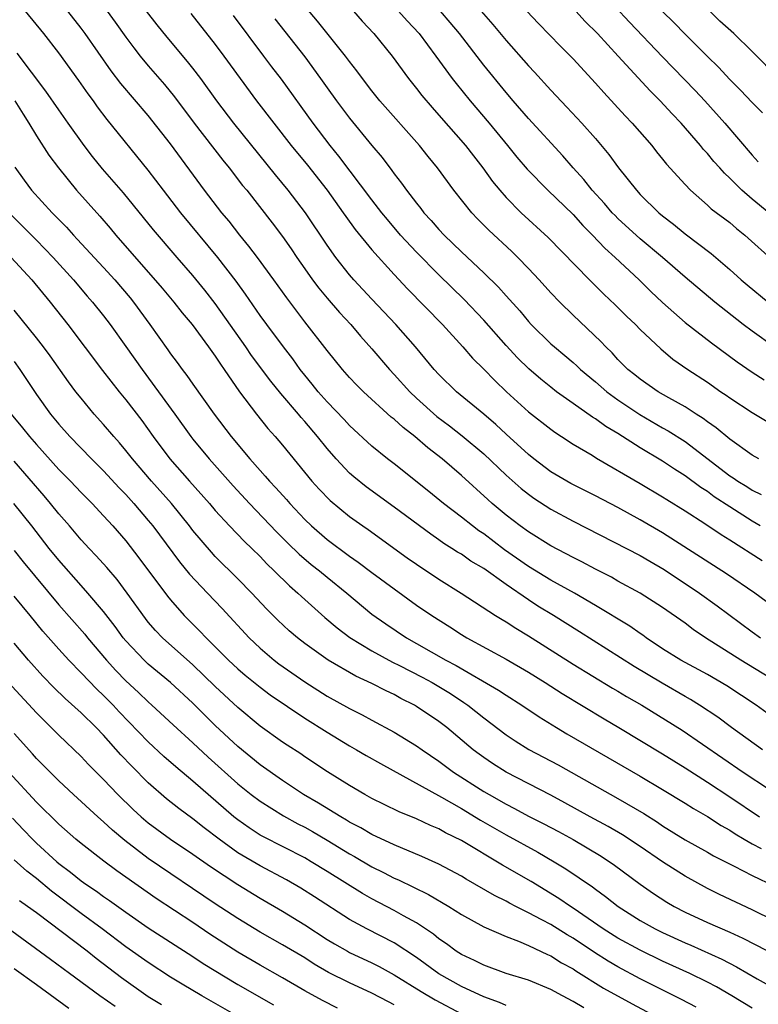
# Model space of a CAD drawing. Units: inches. Extents: x 2634000 to 2635334, y 1440000 to 1443000.
# Drawn here: x 2634812 to 2634878, y 1440866 to 1440954 of the extents above; entities that cross this region are included whole.
import ezdxf

# ---------------------------------------------------------------- set-up
doc = ezdxf.new("R2010")
doc.units = ezdxf.units.IN
doc.header["$MEASUREMENT"] = 0
doc.layers.add('LD26341440_2ft', color=17, linetype='Continuous')

msp = doc.modelspace()

# ---------------------------------------------------------------- linework, layer by layer
at = {"layer": 'LD26341440_2ft'}
for points, elevation in [([(2634862.181, 1440958.181), (2634866.037, 1440954.037), (2634869, 1440950.929), (2634871.913, 1440947.913), (2634872.758, 1440947), (2634874.555, 1440945), (2634877, 1440942.141), (2634877.556, 1440941.556)], 10696), ([(2634877.594, 1440915), (2634877, 1440915.34), (2634875, 1440916.764), (2634873.78, 1440917.78), (2634873, 1440918.309), (2634872.613, 1440918.613), (2634871.983, 1440919), (2634871, 1440919.644), (2634869.559, 1440920.441), (2634868.598, 1440921), (2634867, 1440922.114), (2634866.518, 1440922.518), (2634865.899, 1440923), (2634865, 1440923.889), (2634864.471, 1440924.471), (2634863.924, 1440925), (2634863.484, 1440925.484), (2634861, 1440927.833), (2634859.801, 1440929), (2634859, 1440929.834), (2634857.957, 1440931), (2634857, 1440932.023), (2634856.058, 1440933), (2634855.526, 1440933.526), (2634853.448, 1440935.448), (2634852.45, 1440936.45), (2634851.927, 1440937), (2634850.328, 1440939), (2634848.856, 1440941), (2634848.018, 1440942.019), (2634847.253, 1440943), (2634843.725, 1440947), (2634843, 1440947.894), (2634842.147, 1440949), (2634841.665, 1440949.665), (2634841, 1440950.497), (2634840.63, 1440951), (2634838.128, 1440954.128), (2634837, 1440955.446)], 10682), ([(2634879.379, 1440949), (2634877, 1440951.416), (2634875.361, 1440953), (2634874.124, 1440954.124), (2634873, 1440955.218)], 10700), ([(2634879, 1440891.807), (2634877.361, 1440893), (2634874.725, 1440894.725), (2634873, 1440895.717), (2634870.626, 1440897), (2634869, 1440898.032), (2634867.538, 1440899), (2634867.231, 1440899.231), (2634867, 1440899.38), (2634866.053, 1440900.053), (2634863, 1440901.894), (2634861.108, 1440903), (2634859, 1440904.153), (2634857, 1440905.366), (2634854.866, 1440906.866), (2634853, 1440908.287), (2634852.571, 1440908.571), (2634851.999, 1440909), (2634851, 1440909.797), (2634849.414, 1440911), (2634848.084, 1440912.084), (2634845, 1440914.54), (2634844.401, 1440915), (2634843, 1440916.136), (2634841, 1440917.972), (2634840.512, 1440918.512), (2634839, 1440920.085), (2634838.2, 1440921), (2634837.673, 1440921.673), (2634837, 1440922.478), (2634836.589, 1440923), (2634835.929, 1440923.929), (2634835.091, 1440925), (2634833.597, 1440927), (2634833, 1440927.822), (2634831.711, 1440929.711), (2634830.874, 1440930.874), (2634829.236, 1440933), (2634825.928, 1440937), (2634824.375, 1440939), (2634823, 1440940.812), (2634819.337, 1440945.337), (2634818.473, 1440946.473), (2634818.099, 1440947), (2634817.624, 1440947.623), (2634816.802, 1440948.802), (2634815, 1440951.274), (2634813.679, 1440953), (2634812.011, 1440955)], 10668), ([(2634879.275, 1440895), (2634875.977, 1440897), (2634872.831, 1440899), (2634871.739, 1440899.739), (2634871, 1440900.301), (2634869, 1440901.727), (2634867, 1440903), (2634865, 1440904.074), (2634864.413, 1440904.414), (2634863, 1440905.138), (2634861.786, 1440905.786), (2634861, 1440906.172), (2634859, 1440907.222), (2634857, 1440908.463), (2634856.26, 1440909), (2634855, 1440909.973), (2634853.766, 1440911), (2634853.357, 1440911.357), (2634851, 1440913.506), (2634849.287, 1440915), (2634847.989, 1440915.989), (2634846.831, 1440917), (2634845.79, 1440917.79), (2634845, 1440918.537), (2634844.738, 1440918.738), (2634842.25, 1440921), (2634841.623, 1440921.623), (2634841, 1440922.285), (2634840.362, 1440923), (2634839, 1440924.67), (2634837, 1440927.256), (2634835.382, 1440929.382), (2634834.239, 1440931), (2634832.77, 1440933), (2634832.006, 1440934.006), (2634831.18, 1440935), (2634830.232, 1440936.232), (2634829.589, 1440937), (2634828.04, 1440939), (2634825, 1440943.141), (2634823, 1440945.677), (2634820.558, 1440948.558), (2634819.689, 1440949.689), (2634817.371, 1440953), (2634817, 1440953.496), (2634815.8, 1440955)], 10670), ([(2634819.319, 1440955), (2634820.037, 1440954.037), (2634821, 1440952.675), (2634821.718, 1440951.718), (2634822.28, 1440951), (2634823, 1440950.131), (2634824.455, 1440948.455), (2634825.353, 1440947.353), (2634827.116, 1440945), (2634829.684, 1440941.684), (2634830.238, 1440941), (2634831.438, 1440939.439), (2634831.803, 1440939), (2634834.088, 1440936.088), (2634835, 1440934.868), (2634835.777, 1440933.777), (2634836.291, 1440933), (2634837, 1440931.985), (2634837.699, 1440931), (2634838.257, 1440930.257), (2634839, 1440929.359), (2634840.091, 1440928.091), (2634841.103, 1440927), (2634841.976, 1440925.976), (2634843, 1440924.846), (2634844.571, 1440923), (2634845, 1440922.549), (2634846.387, 1440921), (2634847, 1440920.417), (2634848.798, 1440918.798), (2634849.944, 1440917.944), (2634851.071, 1440917.071), (2634853, 1440915.435), (2634855, 1440913.548), (2634856.349, 1440912.349), (2634857, 1440911.84), (2634857.488, 1440911.488), (2634859, 1440910.517), (2634861, 1440909.435), (2634867, 1440906.356), (2634867.848, 1440905.848), (2634869.123, 1440905.123), (2634872.285, 1440903), (2634873.861, 1440901.861), (2634877, 1440899.526), (2634877.735, 1440899)], 10672), ([(2634878.259, 1440902.259), (2634877.233, 1440903), (2634874.712, 1440904.712), (2634869, 1440908.377), (2634867, 1440909.545), (2634865, 1440910.642), (2634863, 1440911.699), (2634860.802, 1440912.802), (2634860.436, 1440913), (2634859, 1440913.853), (2634857.476, 1440915), (2634857, 1440915.381), (2634855, 1440917.206), (2634854.079, 1440918.079), (2634852.997, 1440918.997), (2634850.572, 1440921), (2634849, 1440922.526), (2634848.562, 1440923), (2634846.896, 1440925), (2634845.156, 1440927), (2634843, 1440929.275), (2634841.391, 1440931), (2634841, 1440931.449), (2634839.779, 1440933), (2634839, 1440934.096), (2634837.061, 1440937), (2634835.52, 1440939), (2634834.371, 1440940.371), (2634830.646, 1440945), (2634829.138, 1440947), (2634827.7, 1440949), (2634827, 1440949.908), (2634826.512, 1440950.512), (2634824.688, 1440952.688), (2634823.794, 1440953.794), (2634822.855, 1440955)], 10674), ([(2634826.795, 1440954.795), (2634829, 1440952.017), (2634829.774, 1440951), (2634832.675, 1440947), (2634835.78, 1440943), (2634837.232, 1440941.232), (2634839.01, 1440939.01), (2634840.442, 1440937), (2634840.663, 1440936.663), (2634841.503, 1440935.503), (2634843, 1440933.692), (2634845, 1440931.487), (2634846.195, 1440930.195), (2634849.317, 1440927), (2634851.145, 1440925), (2634852.004, 1440924.004), (2634853, 1440923.022), (2634853.99, 1440921.99), (2634855.04, 1440921), (2634857, 1440919.212), (2634859, 1440917.641), (2634859.372, 1440917.372), (2634859.968, 1440917), (2634861, 1440916.317), (2634862.683, 1440915.317), (2634863.071, 1440915.07), (2634867, 1440912.796), (2634869, 1440911.605), (2634869.363, 1440911.363), (2634871, 1440910.357), (2634872.78, 1440909.22), (2634874.227, 1440908.227), (2634875, 1440907.76), (2634877.909, 1440905.908)], 10676), ([(2634877.72, 1440909), (2634877, 1440909.42), (2634875, 1440910.701), (2634873.615, 1440911.615), (2634873, 1440912.069), (2634872.425, 1440912.425), (2634871, 1440913.485), (2634870.07, 1440914.07), (2634869, 1440914.801), (2634867, 1440915.989), (2634865, 1440917.254), (2634863.906, 1440917.906), (2634863, 1440918.574), (2634862.73, 1440918.73), (2634861, 1440919.938), (2634859.519, 1440921), (2634859, 1440921.401), (2634858.115, 1440922.115), (2634857.037, 1440923.037), (2634856.028, 1440924.028), (2634855, 1440925.127), (2634853, 1440927.394), (2634851.247, 1440929.247), (2634849, 1440931.435), (2634847, 1440933.457), (2634845.57, 1440935), (2634844.387, 1440936.387), (2634843.886, 1440937), (2634843, 1440938.145), (2634840.059, 1440942.059), (2634839.275, 1440943), (2634837.741, 1440945), (2634834.918, 1440948.918), (2634834.048, 1440950.048), (2634833.352, 1440951), (2634830.611, 1440954.611)], 10678), ([(2634834.334, 1440954.334), (2634837, 1440950.917), (2634838.409, 1440949), (2634839, 1440948.151), (2634839.83, 1440947), (2634841, 1440945.448), (2634843, 1440943.015), (2634843.92, 1440941.92), (2634844.784, 1440940.784), (2634845, 1440940.475), (2634845.652, 1440939.652), (2634846.109, 1440939), (2634847, 1440937.842), (2634847.379, 1440937.379), (2634847.659, 1440937), (2634848.3, 1440936.3), (2634849, 1440935.483), (2634849.453, 1440935), (2634850.251, 1440934.251), (2634851, 1440933.512), (2634853, 1440931.636), (2634854.334, 1440930.334), (2634855, 1440929.571), (2634856.22, 1440928.22), (2634857, 1440927.272), (2634857.251, 1440927), (2634859, 1440925.29), (2634859.327, 1440925), (2634860.248, 1440924.249), (2634861, 1440923.61), (2634861.323, 1440923.323), (2634861.652, 1440923), (2634863, 1440921.879), (2634864.016, 1440921), (2634865, 1440920.282), (2634866.956, 1440918.956), (2634869, 1440917.774), (2634869.503, 1440917.502), (2634871, 1440916.541), (2634875, 1440913.495), (2634875.306, 1440913.306), (2634875.73, 1440913), (2634876.516, 1440912.516), (2634877, 1440912.197), (2634877.806, 1440911.806)], 10680), ([(2634841.363, 1440955), (2634842.123, 1440954.123), (2634843.165, 1440953), (2634844.812, 1440951), (2634846.279, 1440949), (2634847, 1440948.107), (2634847.479, 1440947.479), (2634848.393, 1440946.393), (2634849, 1440945.72), (2634851.382, 1440943), (2634852.08, 1440942.08), (2634852.93, 1440941), (2634853.787, 1440939.787), (2634854.43, 1440939), (2634855, 1440938.352), (2634856.358, 1440937), (2634858.777, 1440934.776), (2634862.463, 1440931), (2634863.729, 1440929.729), (2634864.761, 1440928.761), (2634865.761, 1440927.761), (2634866.569, 1440927), (2634867, 1440926.559), (2634868.823, 1440924.823), (2634869.912, 1440923.912), (2634871.239, 1440923), (2634873, 1440921.839), (2634874.202, 1440921), (2634874.682, 1440920.682), (2634875, 1440920.449), (2634877, 1440919.144), (2634879.6, 1440917.601)], 10684), ([(2634845.382, 1440955), (2634846.145, 1440954.145), (2634847.227, 1440953), (2634848.729, 1440951), (2634850.17, 1440949), (2634850.531, 1440948.531), (2634851.781, 1440947), (2634853.496, 1440945), (2634855.141, 1440943), (2634855.968, 1440941.968), (2634856.884, 1440940.884), (2634858.74, 1440939), (2634861, 1440936.827), (2634861.866, 1440935.866), (2634862.741, 1440935), (2634863.834, 1440933.834), (2634864.762, 1440933), (2634866.886, 1440931), (2634867.958, 1440929.958), (2634869, 1440928.985), (2634871, 1440927.184), (2634873.363, 1440925.363), (2634875.67, 1440923.67), (2634877, 1440922.76), (2634878.066, 1440922.066)], 10686), ([(2634878.991, 1440924.99), (2634877, 1440926.404), (2634876.214, 1440927), (2634873.656, 1440929), (2634871, 1440931.234), (2634868.972, 1440933), (2634867, 1440934.648), (2634865, 1440936.484), (2634864.741, 1440936.741), (2634864.497, 1440937), (2634863.808, 1440937.809), (2634862.71, 1440939), (2634861.956, 1440939.956), (2634861.01, 1440941), (2634860.077, 1440942.077), (2634857, 1440945.424), (2634855.641, 1440947), (2634855, 1440947.752), (2634853, 1440950.178), (2634850.837, 1440953), (2634850.006, 1440954.006), (2634849.142, 1440955)], 10688), ([(2634852.786, 1440955), (2634853.819, 1440953.819), (2634855, 1440952.39), (2634857, 1440950.12), (2634857.546, 1440949.546), (2634859, 1440947.944), (2634860.442, 1440946.442), (2634861.781, 1440945), (2634863, 1440943.615), (2634864.194, 1440942.194), (2634865.044, 1440941), (2634866.651, 1440939), (2634867, 1440938.63), (2634868.655, 1440937), (2634869, 1440936.709), (2634869.968, 1440935.968), (2634871, 1440935.113), (2634873.346, 1440933.346), (2634875, 1440931.936), (2634876.016, 1440931), (2634876.544, 1440930.544), (2634878.432, 1440929)], 10690), ([(2634856.862, 1440955), (2634857.901, 1440953.901), (2634858.893, 1440952.893), (2634859.869, 1440951.869), (2634861, 1440950.736), (2634863, 1440948.568), (2634863.729, 1440947.729), (2634865.646, 1440945.646), (2634866.273, 1440945), (2634868.023, 1440943), (2634868.451, 1440942.451), (2634869, 1440941.797), (2634869.35, 1440941.35), (2634871, 1440939.513), (2634871.489, 1440939), (2634873, 1440937.686), (2634873.352, 1440937.352), (2634875, 1440936.109), (2634875.593, 1440935.593), (2634876.35, 1440935), (2634879, 1440932.615)], 10692), ([(2634878.501, 1440937), (2634877, 1440938.214), (2634876.091, 1440939), (2634875, 1440940.091), (2634874.518, 1440940.518), (2634874.101, 1440941), (2634873.575, 1440941.575), (2634873, 1440942.289), (2634872.654, 1440942.654), (2634872.383, 1440943), (2634870.67, 1440945), (2634869.842, 1440945.842), (2634868.782, 1440947), (2634867.876, 1440947.876), (2634865.026, 1440951), (2634863.173, 1440953), (2634862.082, 1440954.082), (2634861.234, 1440955)], 10694), ([(2634877.924, 1440945.924), (2634877, 1440946.859), (2634875.962, 1440947.962), (2634875, 1440948.906), (2634873.996, 1440949.996), (2634873, 1440950.953), (2634871, 1440952.96), (2634870.006, 1440954.006), (2634869, 1440954.974)], 10698), ([(2634877.941, 1440889), (2634875.159, 1440891), (2634873.929, 1440891.928), (2634872.309, 1440893), (2634871.494, 1440893.495), (2634871, 1440893.764), (2634868.945, 1440894.945), (2634866.447, 1440896.447), (2634861.55, 1440899.55), (2634859.239, 1440901), (2634857.845, 1440901.845), (2634857, 1440902.388), (2634855, 1440903.765), (2634853, 1440905.19), (2634851.859, 1440905.859), (2634851, 1440906.468), (2634850.663, 1440906.663), (2634850.155, 1440907), (2634849.442, 1440907.442), (2634849, 1440907.763), (2634848.259, 1440908.259), (2634845, 1440910.678), (2634842.487, 1440912.486), (2634841.379, 1440913.379), (2634841, 1440913.717), (2634839.805, 1440915), (2634839, 1440915.926), (2634838.147, 1440917), (2634837, 1440918.341), (2634836.683, 1440918.683), (2634836.428, 1440919), (2634834.849, 1440920.849), (2634833.954, 1440921.954), (2634832.249, 1440924.249), (2634831.741, 1440925), (2634829, 1440928.887), (2634828.075, 1440930.075), (2634827, 1440931.4), (2634825.602, 1440933), (2634823.479, 1440935.479), (2634820.774, 1440938.774), (2634818.917, 1440940.917), (2634818.026, 1440942.026), (2634817.272, 1440943), (2634815.831, 1440945), (2634815, 1440946.18), (2634813.854, 1440947.854), (2634811.269, 1440951.269)], 10666), ([(2634811.073, 1440947), (2634811.806, 1440945.806), (2634812.322, 1440945), (2634813, 1440943.856), (2634814.126, 1440942.126), (2634814.973, 1440941), (2634816.599, 1440939), (2634818.677, 1440936.677), (2634819.607, 1440935.607), (2634820.109, 1440935), (2634824.24, 1440930.24), (2634825.284, 1440929), (2634826.046, 1440928.046), (2634826.928, 1440927), (2634828.403, 1440925), (2634829, 1440924.167), (2634829.451, 1440923.451), (2634829.778, 1440923), (2634831.15, 1440921), (2634832.678, 1440919), (2634833.709, 1440917.709), (2634834.35, 1440917), (2634835, 1440916.228), (2634837.642, 1440913), (2634838.286, 1440912.285), (2634839.264, 1440911.264), (2634841, 1440909.841), (2634842.19, 1440909), (2634842.675, 1440908.675), (2634846.164, 1440906.164), (2634847, 1440905.578), (2634849, 1440904.245), (2634850.994, 1440903), (2634854.066, 1440901), (2634854.639, 1440900.639), (2634855, 1440900.436), (2634855.86, 1440899.859), (2634857, 1440899.196), (2634861, 1440896.637), (2634864.521, 1440894.521), (2634865, 1440894.248), (2634865.776, 1440893.776), (2634867.128, 1440893), (2634870.741, 1440890.741), (2634876.201, 1440887), (2634878.548, 1440885.452)], 10664), ([(2634811.078, 1440941.078), (2634811.906, 1440939.906), (2634812.577, 1440939), (2634814.401, 1440937), (2634815.691, 1440935.691), (2634816.303, 1440935), (2634816.647, 1440934.647), (2634819, 1440932.111), (2634820.005, 1440931), (2634821.376, 1440929.376), (2634821.678, 1440929), (2634823.145, 1440927), (2634824.751, 1440924.751), (2634825, 1440924.382), (2634825.599, 1440923.599), (2634826.027, 1440923), (2634826.459, 1440922.459), (2634827, 1440921.667), (2634828.893, 1440919), (2634830.423, 1440917), (2634832.086, 1440915), (2634833, 1440913.961), (2634833.464, 1440913.464), (2634833.848, 1440913), (2634834.413, 1440912.413), (2634835.363, 1440911.363), (2634835.673, 1440911), (2634837, 1440909.588), (2634837.603, 1440909), (2634839, 1440907.779), (2634841, 1440906.294), (2634841.774, 1440905.774), (2634843, 1440904.852), (2634845, 1440903.381), (2634847, 1440901.934), (2634848.352, 1440901), (2634849.973, 1440899.973), (2634851, 1440899.295), (2634851.482, 1440899), (2634855, 1440897.095), (2634857, 1440895.944), (2634858.508, 1440895), (2634860.024, 1440894.025), (2634863.771, 1440891.771), (2634865.089, 1440891), (2634869, 1440888.632), (2634871, 1440887.392), (2634873, 1440886.104), (2634875, 1440884.806), (2634877.66, 1440883)], 10662), ([(2634810.776, 1440936.776), (2634813, 1440934.556), (2634814.499, 1440933), (2634816.311, 1440931), (2634817.543, 1440929.543), (2634818.029, 1440929), (2634819, 1440927.772), (2634819.584, 1440927), (2634821, 1440925.053), (2634822.448, 1440923), (2634825.383, 1440919), (2634826.813, 1440917), (2634827, 1440916.76), (2634828.436, 1440915), (2634830.582, 1440912.582), (2634832.044, 1440911), (2634834.477, 1440908.477), (2634835.474, 1440907.474), (2634836.486, 1440906.486), (2634837.573, 1440905.573), (2634838.309, 1440905), (2634839, 1440904.417), (2634840.754, 1440903), (2634843, 1440901.13), (2634844.244, 1440900.244), (2634846.09, 1440899), (2634847, 1440898.498), (2634849.623, 1440897), (2634850.525, 1440896.525), (2634854.336, 1440894.336), (2634855, 1440893.88), (2634856.406, 1440893), (2634857.952, 1440891.952), (2634859.506, 1440891), (2634860.436, 1440890.437), (2634867, 1440886.645), (2634869, 1440885.46), (2634871, 1440884.234), (2634871.748, 1440883.748), (2634873, 1440883.031), (2634874.234, 1440882.234), (2634875, 1440881.813), (2634875.483, 1440881.483), (2634876.293, 1440881), (2634877, 1440880.593), (2634877.808, 1440880.192)], 10660), ([(2634810.758, 1440933), (2634812.594, 1440931), (2634814.232, 1440929), (2634815.801, 1440927), (2634818.91, 1440922.91), (2634820.395, 1440921), (2634821, 1440920.261), (2634822.416, 1440918.416), (2634823.448, 1440917), (2634824.945, 1440915), (2634826.691, 1440913), (2634828.471, 1440911), (2634829, 1440910.379), (2634830.277, 1440909), (2634831.617, 1440907.617), (2634832.269, 1440907), (2634833, 1440906.275), (2634833.616, 1440905.616), (2634834.272, 1440905), (2634835.638, 1440903.638), (2634836.389, 1440903), (2634836.698, 1440902.698), (2634838.807, 1440900.807), (2634839.896, 1440899.896), (2634841.036, 1440899.036), (2634843, 1440897.837), (2634844.836, 1440896.836), (2634845.474, 1440896.526), (2634847.487, 1440895.487), (2634848.376, 1440895), (2634850.015, 1440894.015), (2634851.235, 1440893.234), (2634851.566, 1440893), (2634853, 1440891.85), (2634855, 1440890.337), (2634855.805, 1440889.805), (2634857.039, 1440889.039), (2634859.648, 1440887.648), (2634865, 1440884.644), (2634867.305, 1440883.305), (2634868.533, 1440882.533), (2634869, 1440882.213), (2634871, 1440880.964), (2634873, 1440879.847), (2634873.534, 1440879.533), (2634875.404, 1440878.596), (2634877, 1440877.763), (2634879, 1440876.821)], 10658), ([(2634879, 1440873.722), (2634877, 1440874.692), (2634874.08, 1440876.08), (2634873, 1440876.616), (2634871, 1440877.704), (2634869, 1440878.982), (2634867, 1440880.348), (2634865.399, 1440881.399), (2634864.134, 1440882.134), (2634862.532, 1440883), (2634860.265, 1440884.265), (2634859, 1440884.941), (2634855, 1440887.006), (2634853.779, 1440887.779), (2634853, 1440888.301), (2634852.595, 1440888.595), (2634852.062, 1440889), (2634849.697, 1440891), (2634849, 1440891.534), (2634847, 1440892.881), (2634846.796, 1440893), (2634845.595, 1440893.595), (2634845, 1440893.933), (2634844.271, 1440894.271), (2634843, 1440894.935), (2634841.573, 1440895.573), (2634839.083, 1440897), (2634837, 1440898.486), (2634836.336, 1440899), (2634835.617, 1440899.617), (2634834.581, 1440900.581), (2634833.587, 1440901.587), (2634832.265, 1440903), (2634831, 1440904.292), (2634829, 1440906.282), (2634828.653, 1440906.653), (2634827, 1440908.595), (2634826.69, 1440909), (2634825.067, 1440911), (2634823.296, 1440913), (2634821.589, 1440915), (2634821, 1440915.754), (2634820.432, 1440916.432), (2634819.919, 1440917), (2634819, 1440918.084), (2634818.172, 1440919), (2634817, 1440920.416), (2634816.54, 1440921), (2634815.878, 1440921.878), (2634814.22, 1440924.22), (2634813.643, 1440925), (2634813, 1440925.825), (2634811, 1440928.282)], 10656), ([(2634811, 1440923.71), (2634811.533, 1440923), (2634813, 1440920.762), (2634814.263, 1440919), (2634815, 1440918.113), (2634815.995, 1440917), (2634817.931, 1440915), (2634819, 1440913.937), (2634820.406, 1440912.406), (2634821, 1440911.807), (2634821.725, 1440911), (2634823, 1440909.504), (2634823.411, 1440909), (2634825.795, 1440905.795), (2634826.696, 1440904.696), (2634828.287, 1440903), (2634829.615, 1440901.615), (2634832.04, 1440899), (2634833, 1440898.084), (2634834.275, 1440897), (2634834.686, 1440896.686), (2634837, 1440895.068), (2634839, 1440893.8), (2634841, 1440892.684), (2634842.126, 1440892.126), (2634843, 1440891.641), (2634845, 1440890.57), (2634847, 1440889.352), (2634847.486, 1440889), (2634849, 1440887.984), (2634850.312, 1440887), (2634853, 1440885.279), (2634853.475, 1440885), (2634855, 1440884.131), (2634855.755, 1440883.755), (2634857, 1440883.08), (2634858.387, 1440882.387), (2634859.696, 1440881.696), (2634861, 1440880.973), (2634863.493, 1440879.493), (2634864.701, 1440878.7), (2634867, 1440877), (2634868.169, 1440876.169), (2634869.383, 1440875.383), (2634870.032, 1440875), (2634871, 1440874.495), (2634873, 1440873.578), (2634875, 1440872.7), (2634876.169, 1440872.169), (2634881.448, 1440869.448)], 10654), ([(2634810.757, 1440919), (2634811.772, 1440917.772), (2634812.372, 1440917), (2634813, 1440916.277), (2634815, 1440914.052), (2634816.036, 1440913), (2634817, 1440911.981), (2634817.978, 1440911), (2634819, 1440909.919), (2634819.842, 1440909), (2634821, 1440907.679), (2634822.169, 1440906.169), (2634824.726, 1440902.726), (2634825, 1440902.391), (2634826.228, 1440901), (2634827.612, 1440899.612), (2634828.178, 1440899), (2634829, 1440898.196), (2634830.186, 1440897), (2634831, 1440896.235), (2634831.663, 1440895.663), (2634833, 1440894.584), (2634833.914, 1440893.914), (2634837, 1440891.833), (2634839, 1440890.56), (2634841, 1440889.345), (2634841.619, 1440889), (2634842.487, 1440888.487), (2634843.766, 1440887.765), (2634849.237, 1440884.763), (2634851, 1440883.753), (2634852.716, 1440882.715), (2634855, 1440881.386), (2634857.846, 1440879.846), (2634859.31, 1440879), (2634860.353, 1440878.353), (2634862.738, 1440876.737), (2634863, 1440876.532), (2634863.9, 1440875.9), (2634865.012, 1440875), (2634867, 1440873.752), (2634868.332, 1440873), (2634869, 1440872.673), (2634871, 1440871.753), (2634871.535, 1440871.534), (2634874.3, 1440870.299), (2634875.615, 1440869.615), (2634877.458, 1440868.542), (2634879, 1440867.674)], 10652), ([(2634877, 1440865.894), (2634875.199, 1440867), (2634873.805, 1440867.805), (2634873, 1440868.227), (2634871.416, 1440869), (2634869, 1440870.114), (2634867, 1440871.079), (2634865, 1440872.156), (2634863.676, 1440873), (2634861, 1440874.855), (2634860.763, 1440875), (2634859.715, 1440875.715), (2634857.229, 1440877.229), (2634854.686, 1440878.686), (2634851, 1440880.9), (2634849.591, 1440881.591), (2634849, 1440881.925), (2634848.241, 1440882.241), (2634847, 1440882.815), (2634845.449, 1440883.449), (2634844.104, 1440884.104), (2634843, 1440884.654), (2634842.374, 1440885), (2634841, 1440885.801), (2634839.025, 1440887.025), (2634837, 1440888.376), (2634836.635, 1440888.635), (2634835.413, 1440889.413), (2634835, 1440889.69), (2634833, 1440891.109), (2634831, 1440892.77), (2634829, 1440894.654), (2634827, 1440896.584), (2634824.287, 1440899), (2634823.657, 1440899.657), (2634823, 1440900.419), (2634822.742, 1440900.742), (2634821.126, 1440903), (2634820.212, 1440904.212), (2634819.293, 1440905.293), (2634818.344, 1440906.344), (2634817.711, 1440907), (2634817, 1440907.777), (2634815.966, 1440909), (2634815, 1440910.096), (2634814.272, 1440911), (2634813.688, 1440911.688), (2634811, 1440914.789)], 10650), ([(2634872.001, 1440866.001), (2634870.689, 1440866.69), (2634867, 1440868.544), (2634865, 1440869.604), (2634864.114, 1440870.113), (2634862.894, 1440870.894), (2634861, 1440872.163), (2634860.463, 1440872.463), (2634859, 1440873.373), (2634858.183, 1440873.817), (2634857, 1440874.431), (2634855.859, 1440875), (2634855.292, 1440875.292), (2634855, 1440875.461), (2634853.968, 1440875.968), (2634851.429, 1440877.429), (2634851, 1440877.694), (2634849, 1440878.775), (2634847.473, 1440879.473), (2634845, 1440880.505), (2634843, 1440881.43), (2634842.018, 1440882.018), (2634841, 1440882.542), (2634840.721, 1440882.721), (2634840.22, 1440883), (2634838.228, 1440884.228), (2634836.874, 1440885), (2634835, 1440886.247), (2634833, 1440887.658), (2634831, 1440889.291), (2634829, 1440891.184), (2634827, 1440893.174), (2634825.004, 1440895.004), (2634823, 1440896.652), (2634822.627, 1440897), (2634821, 1440898.725), (2634820.772, 1440899), (2634820.032, 1440900.032), (2634819, 1440901.366), (2634817.611, 1440903), (2634817, 1440903.672), (2634815, 1440905.941), (2634814.145, 1440907), (2634812.586, 1440909), (2634810.99, 1440911)], 10648), ([(2634811, 1440906.82), (2634811.803, 1440905.803), (2634815, 1440901.963), (2634817.326, 1440899.326), (2634817.583, 1440899), (2634819.282, 1440897), (2634820.099, 1440896.099), (2634821, 1440895.173), (2634822.131, 1440894.131), (2634823, 1440893.281), (2634823.322, 1440893), (2634825.223, 1440891.223), (2634827, 1440889.624), (2634828.352, 1440888.352), (2634831, 1440885.967), (2634832.206, 1440885), (2634833, 1440884.393), (2634835.088, 1440883.089), (2634836.382, 1440882.382), (2634837, 1440882.071), (2634837.687, 1440881.687), (2634839, 1440880.923), (2634841, 1440879.697), (2634841.452, 1440879.452), (2634843, 1440878.541), (2634844.042, 1440878.042), (2634845, 1440877.535), (2634845.377, 1440877.378), (2634848.072, 1440876.072), (2634849.887, 1440875), (2634851, 1440874.279), (2634853, 1440873.177), (2634855, 1440872.308), (2634856.105, 1440871.895), (2634857, 1440871.506), (2634858.705, 1440870.705), (2634859, 1440870.584), (2634859.97, 1440869.97), (2634861, 1440869.422), (2634861.246, 1440869.246), (2634863.706, 1440867.706), (2634866.284, 1440866.283), (2634868.894, 1440864.894)], 10646), ([(2634861.944, 1440865.944), (2634861, 1440866.509), (2634860.058, 1440867), (2634859, 1440867.576), (2634857, 1440868.4), (2634855.014, 1440869.014), (2634853, 1440869.739), (2634852.168, 1440870.168), (2634851, 1440870.695), (2634850.526, 1440871), (2634849.66, 1440871.66), (2634849, 1440872.101), (2634848.512, 1440872.512), (2634847, 1440873.529), (2634845.835, 1440874.165), (2634845, 1440874.647), (2634843, 1440875.677), (2634842.152, 1440876.152), (2634839, 1440878.135), (2634837.578, 1440879), (2634837, 1440879.334), (2634833.241, 1440881.241), (2634833, 1440881.379), (2634832.013, 1440882.013), (2634831, 1440882.726), (2634830.662, 1440883), (2634827, 1440886.19), (2634825.466, 1440887.466), (2634824.4, 1440888.401), (2634823, 1440889.709), (2634820.406, 1440892.406), (2634819.852, 1440893), (2634819, 1440893.864), (2634818.411, 1440894.411), (2634817, 1440895.891), (2634815.907, 1440897), (2634815, 1440897.996), (2634813.588, 1440899.588), (2634812.439, 1440901), (2634811, 1440902.723)], 10644), ([(2634855, 1440866.152), (2634854.42, 1440866.42), (2634853, 1440866.92), (2634851, 1440867.859), (2634849, 1440868.97), (2634847, 1440870.427), (2634845, 1440871.756), (2634842.559, 1440873), (2634841, 1440873.838), (2634837.865, 1440875.865), (2634836.636, 1440876.635), (2634835.365, 1440877.365), (2634833, 1440878.624), (2634831, 1440879.798), (2634829.335, 1440881), (2634828.017, 1440882.017), (2634827, 1440882.839), (2634825.743, 1440883.743), (2634824.631, 1440884.631), (2634823, 1440886.05), (2634821.525, 1440887.526), (2634820.559, 1440888.559), (2634819, 1440890.306), (2634818.33, 1440891), (2634817, 1440892.302), (2634815.577, 1440893.577), (2634814.563, 1440894.563), (2634813.576, 1440895.576), (2634812.285, 1440897), (2634811, 1440898.521)], 10642), ([(2634809, 1440896.631), (2634813, 1440892.289), (2634815, 1440890.317), (2634817, 1440888.392), (2634817.673, 1440887.673), (2634819, 1440886.344), (2634820.284, 1440885), (2634821.663, 1440883.663), (2634822.376, 1440883), (2634823, 1440882.466), (2634824.987, 1440881), (2634827, 1440879.669), (2634828.559, 1440878.559), (2634831, 1440876.965), (2634833, 1440875.738), (2634835, 1440874.581), (2634837, 1440873.364), (2634839, 1440872.059), (2634839.659, 1440871.659), (2634840.805, 1440871), (2634841, 1440870.894), (2634843, 1440869.961), (2634843.638, 1440869.638), (2634845, 1440868.883), (2634847.402, 1440867.402), (2634848.656, 1440866.656), (2634851, 1440865.396)], 10640), ([(2634845, 1440866.219), (2634844.473, 1440866.473), (2634843, 1440867.246), (2634841, 1440868.161), (2634839.11, 1440869.11), (2634837.848, 1440869.848), (2634837, 1440870.394), (2634835, 1440871.579), (2634833, 1440872.697), (2634831, 1440873.914), (2634829, 1440875.238), (2634823, 1440879.287), (2634820.894, 1440880.894), (2634819.804, 1440881.804), (2634819, 1440882.56), (2634818.494, 1440883), (2634816.318, 1440885), (2634815, 1440886.232), (2634813, 1440888.234), (2634812.643, 1440888.643), (2634811, 1440890.442)], 10638), ([(2634839.915, 1440865.915), (2634838.58, 1440866.579), (2634837, 1440867.467), (2634835, 1440868.628), (2634833, 1440869.744), (2634831, 1440870.916), (2634828.521, 1440872.521), (2634827, 1440873.553), (2634823.718, 1440875.718), (2634820.19, 1440878.19), (2634819.035, 1440879.035), (2634817, 1440880.62), (2634816.541, 1440881), (2634815, 1440882.365), (2634813, 1440884.31), (2634810.538, 1440887)], 10636), ([(2634810.874, 1440882.874), (2634811.837, 1440881.837), (2634812.64, 1440881), (2634813, 1440880.658), (2634814.818, 1440879), (2634815, 1440878.849), (2634816.064, 1440878.064), (2634817, 1440877.3), (2634817.417, 1440877), (2634818.368, 1440876.368), (2634819, 1440875.896), (2634819.535, 1440875.534), (2634821, 1440874.485), (2634823, 1440873.095), (2634827, 1440870.532), (2634827.912, 1440869.912), (2634831, 1440868.026), (2634834.194, 1440866.194)], 10634), ([(2634831.117, 1440865.117), (2634827.795, 1440867), (2634826.042, 1440868.042), (2634825, 1440868.689), (2634823, 1440869.982), (2634821, 1440871.4), (2634818.879, 1440873), (2634817, 1440874.366), (2634814.356, 1440876.356), (2634813, 1440877.483), (2634812.138, 1440878.138), (2634811, 1440879.156)], 10632), ([(2634824.195, 1440866.195), (2634823, 1440866.931), (2634820.613, 1440868.613), (2634818.35, 1440870.35), (2634817.54, 1440871), (2634813, 1440874.418), (2634812.217, 1440875), (2634811.502, 1440875.502)], 10630), ([(2634820.052, 1440866.052), (2634818.687, 1440867), (2634815.954, 1440869), (2634814.26, 1440870.26), (2634810.791, 1440872.791)], 10628), ([(2634815.889, 1440865.889), (2634813, 1440867.985), (2634811, 1440869.417)], 10626)]:
    msp.add_lwpolyline(points, dxfattribs=dict(at, elevation=elevation))

doc.saveas('drawing.dxf')
